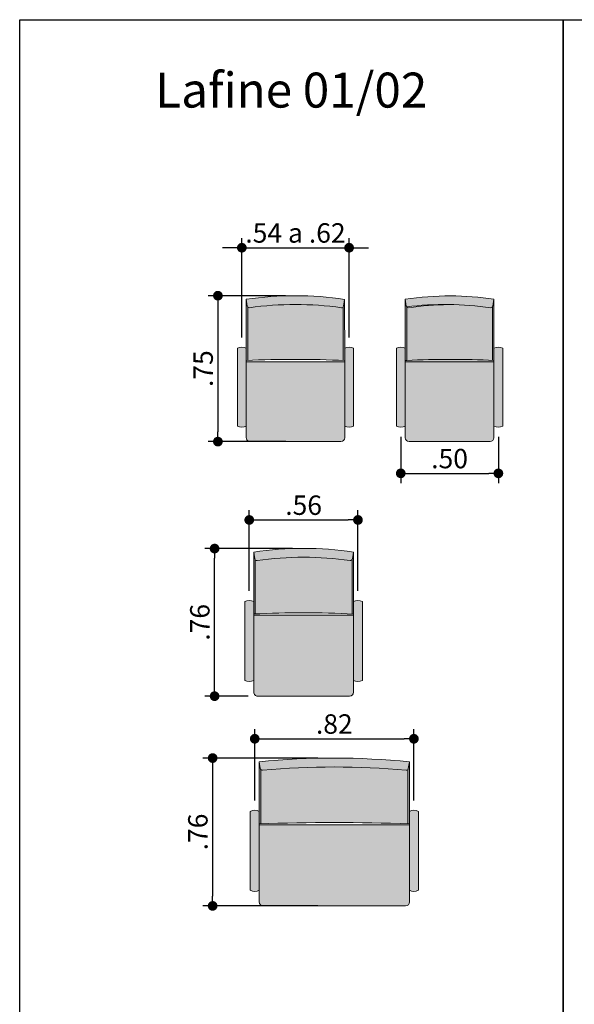
# Model space of a CAD drawing. Units: millimetres. Extents: x -110 to 108, y 185 to 434.
# Drawn here: x 3 to 6, y 204 to 209 of the extents above; entities that cross this region are included whole.
import ezdxf
from ezdxf.enums import TextEntityAlignment as Align

# ---------------------------------------------------------------- set-up
doc = ezdxf.new("R2010")
doc.units = ezdxf.units.MM
doc.header["$LTSCALE"] = 1000
doc.layers.add('_Innovati', color=7, linetype='Continuous')
doc.layers.add('CONTORNO', color=3, linetype='Continuous')
doc.styles.add('RB-cota', font='arial.ttf')
doc.styles.get("Standard").update_dxf_attribs({"font": 'arial.ttf'})
doc.dimstyles.new('RB 50', dxfattribs={"dimtxt": 0.1, "dimasz": 0.05, "dimexe": 0.05, "dimexo": 0.05, "dimgap": 0.025, "dimtad": 1, "dimzin": 4, "dimdsep": 46, "dimtxsty": 'RB-cota', "dimblk": 'DOT', "dimcen": 0, "dimdle": 0.05, "dimclrd": 256, "dimclre": 256, "dimclrt": 3, "dimazin": 0, "dimtfac": 1, "dimtix": 1, "dimtmove": 2, "dimatfit": 3, "dimldrblk": 'DOT', "dimfxl": 1, "dimtolj": 1, "dimtzin": 0, "dimlwd": -1, "dimarcsym": 0})

# ---------------------------------------------------------------- blocks, each defined once
blk = doc.blocks.new('contorno')
at = {"color": 3, "lineweight": 0}
for p, q in [((61.27010984816982, 208.6301307521586), (61.26981733483287, 208.3153147083193)), ((61.77671406970308, 208.6297933509644), (61.77702518824024, 208.3150580204452)), ((61.27777240261373, 208.5904404545534), (61.27777240261373, 208.3156738173903)), ((61.76967220345052, 208.591080066138), (61.76967220345052, 208.3153744508975)), ((61.22423095006068, 208.3780214379626), (61.22423095006068, 207.977593167264)), ((61.26981729275791, 208.3781003964228), (61.26981803234369, 207.9775778100526)), ((61.77702523078919, 208.3781003964228), (61.77702449120341, 207.9775778100526)), ((61.82261157348642, 208.3780214379626), (61.82261157348642, 207.977593167264)), ((61.75737531441113, 207.8975747328928), (61.29016885555142, 207.8975747328928))]:
    blk.add_line(p, q, dxfattribs=at)
at = {"color": 3, "linetype": 'Continuous', "lineweight": 0}
for p, q in [((61.27010984816982, 208.6301307521586), (61.27542808610932, 208.5954995564361)), ((61.7767140697031, 208.6297933509644), (61.77129027326986, 208.5951785303773))]:
    blk.add_line(p, q, dxfattribs=at)
at = {"color": 3, "lineweight": 0}
for points in [[(61.26981734679524, 208.3088364837459), (61.77702517675183, 208.3088364704388)], [(61.27016885555142, 207.9175747328928), (61.26981803234369, 207.9775778100526)], [(61.77737531441113, 207.9175747328928), (61.77702449120341, 207.9775778100526)]]:
    blk.add_lwpolyline(points, dxfattribs=at)
at = {"color": 3, "linetype": 'Continuous', "lineweight": 0}
for centre, radius, start, end in [((61.52228522557758, 206.9381841741179), 1.710636034904647, 81.4464632065445, 98.47721819700709), ((61.28545873447704, 208.5970749049538), 0.0101536018057197, 188.9255940953989, 277.265342011592), ((61.52250516300969, 206.9135097787679), 1.690018599175747, 81.92310277145862, 98.01907751047041), ((61.76134256939199, 208.5967372361541), 0.0100690802033047, 262.0860231781273, 351.0947328573341)]:
    blk.add_arc(centre, radius, start, end, dxfattribs=at)
at = {"color": 3, "lineweight": 0}
for centre, radius, start, end in [((61.24703802251634, 208.3379257343422), 0.04618368024552409, 60.44570958326011, 119.5928936053069), ((61.79980450103076, 208.3379257343422), 0.04618368024552409, 60.40710639469288, 119.5542904167395), ((61.52039766458739, 202.8526916933307), 5.468367279686257, 87.31015204744861, 92.62641916509763), ((61.24703802251634, 208.0177524721332), 0.04618368024552409, 240.4071063946928, 299.5542904167398), ((61.79980450103076, 208.0177524721332), 0.04618368024552409, 240.4457095832605, 299.5928936053072), ((61.29016885555142, 207.9175747328928), 0.02, 180.0000000000014, 270.0000000000016), ((61.75737531441113, 207.9175747328928), 0.02, 270, 0)]:
    blk.add_arc(centre, radius, start, end, dxfattribs=at)
blk = doc.blocks.new('LAF 01 60')
for color, points in [(1, [(61.26981733483287, 208.3153147083193, -3.380339230751872e-09), (61.26981740869495, 208.3153147117075, -0.0003640527348722556), (61.27777240261373, 208.3156738173903), (61.27777240261371, 208.5904404545534, -0.1399779926585714), (61.27542808610932, 208.5954995564361), (61.27010984816982, 208.6301307521586), (61.26981740854845, 208.3153940443525)]), (1, [(61.27542808610939, 208.5954995564357, 0.1399779926585714), (61.27777240261371, 208.5904404545534, 0.2514899835921393), (61.28674280559108, 208.5870028251784, -0.07034764076840634), (61.7599561963245, 208.5867640548232, 0.2854761558472834), (61.7696722034505, 208.5910800661379, 0.1107436981487423), (61.77129027326986, 208.5951785303773), (61.77671406970308, 208.6297933509644, 0.07444777312128062), (61.27010984816982, 208.6301307521586)]), (1, [(61.77702511433375, 208.3150339617701), (61.77702511451589, 208.3151326018605), (61.77671406970308, 208.6297933509643), (61.77129027326986, 208.5951785303773, -0.1107436981487699), (61.76967220345052, 208.5910800661379), (61.76967220345053, 208.3153744508975, -0.0003365168515883724)]), (1, [(61.76967220345052, 208.3153744508975), (61.7696722034505, 208.5910800661379, -0.2854761558472834), (61.75995619631978, 208.5867640548239, 0.07034764076840634), (61.28674280559081, 208.5870028251784, -0.2514899835921393), (61.27777240261373, 208.5904404545534), (61.27777240261373, 208.3156738173903, -0.02249981058736944)]), (252, [(61.22423095007269, 208.3780850392113, -0.2639648712031153), (61.26981729275791, 208.3781003964228), (61.26981740854845, 208.3153940443525), (61.26981733483287, 208.3153147083193, -3.380339230751872e-09), (61.26981740869494, 208.3153147117075), (61.26981742065733, 208.3088364837459), (61.26981803234369, 207.9775778100526, -0.2639648712031157), (61.22423095006068, 207.977593167264), (61.22423095006068, 208.3780214379626)]), (252, [(61.77702449120341, 207.9775778100526, 0.2639648712030801), (61.82261157348642, 207.9775931672709), (61.82261157348642, 208.3780850392045, 0.2639648712830717), (61.77696287037841, 208.3781003355101), (61.77702521202698, 208.3150339571804), (61.77702648189533, 208.3137493264524), (61.77702645280309, 208.3088364704387)]), (1, [(61.27016885555142, 207.9175747328928, 0.4142135623730878), (61.29016885555142, 207.8975747328928), (61.75737531441113, 207.8975747328928, 0.414213562373095), (61.77737531441113, 207.9175747328928), (61.77702449120341, 207.9775778100526), (61.77702510288975, 208.3088364704388), (61.26981742065733, 208.3088364837459), (61.26981803234369, 207.9775778100526)])]:
    blk.add_hatch(color=color).paths.add_polyline_path(points)
blk.add_blockref('contorno', (0, 0))
blk = doc.blocks.new('_Dot')
at = {"color": 0, "linetype": 'ByBlock', "lineweight": -2}
blk.add_line((-0.5, 0), (-1, 0), dxfattribs=at)
at = {"color": 0, "linetype": 'ByBlock', "const_width": 0.5}
blk.add_lwpolyline([(-0.25, 0, 1), (0.25, 0, 1)], format="xyb", close=True, dxfattribs=at)
blk = doc.blocks.new('*D472')
at = {"lineweight": -2}
for p, q in [((4.211368124050068, 207.6448135355395), (4.211368124050068, 208.1565168292867)), ((4.764165718983463, 207.6448135355395), (4.764165718983463, 208.1565168292867))]:
    blk.add_line(p, q, dxfattribs=at)
for p, q in [((4.161368124050068, 208.1065168292867), (4.111368124050069, 208.1065168292867)), ((4.211368124050068, 208.1065168292867), (4.764165718983463, 208.1065168292867)), ((4.814165718983463, 208.1065168292867), (4.864165718983463, 208.1065168292867))]:
    blk.add_line(p, q)
at = {"layer": 'Defpoints', "color": 0}
for p in [(4.764165718983463, 208.1065168292867), (4.211368124050068, 207.5948135355395), (4.764165718983463, 207.5948135355395)]:
    blk.add_point(p, dxfattribs=at)
at = {"xscale": 0.05, "yscale": 0.05, "zscale": 0.05}
blk.add_blockref('_Dot', (4.211368124050068, 208.1065168292867), dxfattribs=at)
at = {"xscale": 0.05, "yscale": 0.05, "zscale": 0.05, "rotation": 180}
blk.add_blockref('_Dot', (4.764165718983463, 208.1065168292867), dxfattribs=at)
at = {"color": 3, "insert": (4.487766921516766, 208.1825741280589), "char_height": 0.1, "attachment_point": 5, "style": 'RB-cota'}
blk.add_mtext('\\A1;.54 a .62', dxfattribs=at)
blk = doc.blocks.new('*D476')
at = {"lineweight": -2}
for p, q in [((4.249686227327686, 206.3406071876473), (4.249686227327686, 206.7549184508266)), ((4.809686227327688, 206.3406071876473), (4.809686227327688, 206.7549184508266))]:
    blk.add_line(p, q, dxfattribs=at)
blk.add_line((4.299686227327686, 206.7049184508265), (4.759686227327689, 206.7049184508265))
at = {"layer": 'Defpoints', "color": 0}
for p in [(4.809686227327688, 206.7049184508265), (4.249686227327686, 206.2906071876473), (4.809686227327688, 206.2906071876473)]:
    blk.add_point(p, dxfattribs=at)
at = {"xscale": 0.05, "yscale": 0.05, "zscale": 0.05, "rotation": 180}
blk.add_blockref('_Dot', (4.249686227327686, 206.7049184508265), dxfattribs=at)
at = {"xscale": 0.05, "yscale": 0.05, "zscale": 0.05}
blk.add_blockref('_Dot', (4.809686227327688, 206.7049184508265), dxfattribs=at)
at = {"color": 3, "insert": (4.529686227327687, 206.7809757495987), "char_height": 0.1, "attachment_point": 5, "style": 'RB-cota'}
blk.add_mtext('\\A1;.56', dxfattribs=at)
blk = doc.blocks.new('*D673')
at = {"layer": '_Innovati', "lineweight": -2}
for p, q in [((4.471668836179174, 206.5575607218364), (4.021136444832291, 206.5575607218364)), ((4.243394773293471, 205.7977334436264), (4.021136444832291, 205.7977334436264))]:
    blk.add_line(p, q, dxfattribs=at)
at = {"layer": '_Innovati'}
blk.add_line((4.071136444832291, 205.8477334436265), (4.071136444832291, 206.5075607218363), dxfattribs=at)
at = {"layer": 'Defpoints', "color": 0}
for p in [(4.071136444832291, 206.5575607218364), (4.521668836179174, 206.5575607218364), (4.293394773293471, 205.7977334436264)]:
    blk.add_point(p, dxfattribs=at)
at = {"layer": '_Innovati', "xscale": 0.05, "yscale": 0.05, "zscale": 0.05}
for p, rotation in [((4.071136444832291, 206.5575607218364), 90), ((4.071136444832291, 205.7977334436264), 270)]:
    blk.add_blockref('_Dot', p, dxfattribs=dict(at, rotation=rotation))
at = {"layer": '_Innovati', "color": 3, "insert": (3.995079146060112, 206.1776470827314), "char_height": 0.1, "attachment_point": 5, "rotation": 90, "style": 'RB-cota'}
blk.add_mtext('\\A1;.76', dxfattribs=at)
blk = doc.blocks.new('*D696')
at = {"lineweight": -2}
for p, q in [((4.436630885320779, 207.8595243325949), (4.038066173673895, 207.8595243325949)), ((4.438117744724491, 207.1082788564652), (4.038066173673895, 207.1082788564652))]:
    blk.add_line(p, q, dxfattribs=at)
blk.add_line((4.088066173673894, 207.8095243325949), (4.088066173673894, 207.1582788564652))
at = {"layer": 'Defpoints', "color": 0}
for p in [(4.486630885320778, 207.8595243325949), (4.088066173673894, 207.1082788564652), (4.488117744724491, 207.1082788564652)]:
    blk.add_point(p, dxfattribs=at)
at = {"xscale": 0.05, "yscale": 0.05, "zscale": 0.05}
for p, rotation in [((4.088066173673894, 207.8595243325949), 90), ((4.088066173673894, 207.1082788564652), 270)]:
    blk.add_blockref('_Dot', p, dxfattribs=dict(at, rotation=rotation))
at = {"color": 3, "insert": (4.012213513373757, 207.48390159453), "char_height": 0.1, "attachment_point": 5, "rotation": 90, "style": 'RB-cota'}
blk.add_mtext('\\A1;.75', dxfattribs=at)
blk = doc.blocks.new('50CM LAFFINE 01')
at = {"layer": ''}
h = blk.add_hatch(color=148, dxfattribs=at)
h.paths.add_polyline_path([(191.5861251057994, 318.0091895835308), (191.5864759290072, 317.949186506371, 0.414213562373095), (191.6064759290072, 317.929186506371), (191.8097315917759, 317.929186506371), (192.0229872545447, 317.929186506371, 0.414213562373095), (192.0429872545447, 317.949186506371), (192.0433380777525, 318.0091895835308), (192.0433386894388, 318.3404482572241), (191.5861244941131, 318.3404482452286)])
h.paths.add_polyline_path([(191.5940794760695, 318.3472857293813), (191.5940794760695, 318.6220522280316, 0.2514899835472081), (191.6030498790466, 318.6186145986566, -0.03069742783520444), (191.809733200691, 318.6350324176935, -0.03217807802563581), (192.026413304507, 318.6186145986563, 0.2514899835472084), (192.0353837074824, 318.6220522280316), (192.0353837074824, 318.3473159328071, 0.02406346372478064)])
h.paths.add_polyline_path([(191.5917351595653, 318.6271113299124, 0.09411294532275778), (191.5930110000391, 318.6235438223828, -0.06438197188079905), (192.026413304507, 318.6186145986563, 0.2514899835472084), (192.0353837074824, 318.6220522280316, 0.1399779926221064), (192.0377280239868, 318.6271113299143), (192.0430462619263, 318.6617425256368, 0.03278254547640392), (191.8197315917759, 318.680188505897, 0.03481714417973657), (191.5864169216256, 318.6617425256368)])
h = blk.add_hatch(color=148, dxfattribs=at)
h.paths.add_polyline_path([(192.0433387014012, 318.3469264854778, -4.030216327333136e-09), (192.0433387752633, 318.3469264817975), (192.0433387015477, 318.3470058178588), (192.0430462619263, 318.6617425256368), (192.0377280239865, 318.6271113299124, -0.1399779926221064), (192.0353837074824, 318.6220522280316), (192.0353837074824, 318.3473159328071, -0.0004340386409324679)])
h.paths.add_polyline_path([(191.5861244082886, 318.3469264817975, -3.38033778746194e-09), (191.5861244821506, 318.3469264851857, -0.0003623896674350754), (191.5940431348489, 318.3472839767392, -1.663067218883741e-06), (191.5940794760695, 318.3472855908686), (191.5940794760695, 318.3472857293813), (191.5940794760695, 318.6220522280316, -0.04526868930339674), (191.5930110000374, 318.6235438223827, -0.09411294532275778), (191.591735159565, 318.6271113299143), (191.5864169216256, 318.6617425256368), (191.5861244820042, 318.3470058178588)])
at = {"layer": '', "true_color": 0x6b6b6b}
h = blk.add_hatch(color=251, dxfattribs=at)
edge = h.paths.add_edge_path()
edge.add_ellipse((191.5633450959721, 318.3695375078204), major_axis=(-0.04618368024552409, 0), ratio=1, start_angle=240.4457095832609, end_angle=299.59289360527066, ccw=False)
edge.add_line((191.5861243662137, 318.409712169901), (191.5861244820042, 318.3470058178588))
edge.add_line((191.5861244820042, 318.3470058178588), (191.5861244082886, 318.3469264817975))
edge.add_ellipse((191.8367047380431, 312.8843034668089), major_axis=(-5.468367279686257, 0), ratio=1, start_angle=272.62641839038133, end_angle=272.6264191650977, ccw=False)
edge.add_line((191.5861244821507, 318.3469264851857), (191.5861244941131, 318.3404482572241))
edge.add_line((191.5861244941131, 318.3404482572241), (191.5861244941131, 318.3404482452286))
edge.add_line((191.5861244941131, 318.3404482452286), (191.5861251057994, 318.0091895835308))
edge.add_ellipse((191.5633450959721, 318.0493642456114), major_axis=(-0.04618368024552409, 0), ratio=1, start_angle=420.40710639472934, end_angle=479.5542904167648, ccw=False)
edge.add_line((191.5405380235164, 318.0092049407423), (191.5405380235164, 318.4096332114408))
h.paths.add_polyline_path([(192.0433380777525, 318.0091895835308, 0.2639648712030623), (192.0889251600355, 318.0092049407491), (192.0889251600235, 318.4096968126895, 0.2639648712027307), (192.0432804375901, 318.4097121163442), (192.0433387752633, 318.3469264817975), (192.0433387618841, 318.3404482572241)])
h.paths.add_polyline_path([(191.5861244821507, 318.3469264851857, -0.000362389667433299), (191.5940431348489, 318.3472839767392, -1.663067218883741e-06), (191.5940794760695, 318.3472857293813, -0.02406346372478064), (192.0353837074824, 318.3473159328071, -0.0004340386409306916), (192.0433387014012, 318.3469264854778), (192.0433386894388, 318.3404482572241), (191.5861244941131, 318.3404482452286), (191.5861244941131, 318.3404482572241)])
at = {"color": 3, "lineweight": 0}
for p, q in [((191.5864169216256, 318.6617425256368, 0.01716821978783539), (191.5861244082886, 318.3469264817975, 0.01716821978783539)), ((191.5940794760695, 318.6220522280316, 0.01716821978783539), (191.5940794760695, 318.3472855908685, 0.01716821978783539)), ((192.0353837074824, 318.6220522280316, 0.01716821978783539), (192.0353837074824, 318.3472855908685, 0.01716821978783539)), ((192.0430462619263, 318.6617425256368, 0.01716821978783539), (192.0433387752633, 318.3469264817975, 0.01716821978783539)), ((191.5405380235164, 318.4096332114408, 0.01716821978783539), (191.5405380235164, 318.0092049407423, 0.01716821978783539)), ((191.5861243662137, 318.409712169901, 0.01716821978783539), (191.5861251057994, 318.0091895835308, 0.01716821978783539)), ((192.0433388173382, 318.409712169901, 0.01716821978783539), (192.0433380777525, 318.0091895835308, 0.01716821978783539)), ((192.0889251600355, 318.4096332114408, 0.01716821978783539), (192.0889251600355, 318.0092049407423, 0.01716821978783539)), ((191.8097315917759, 317.929186506371, 0.01716821978783539), (191.6064759290072, 317.929186506371, 0.01716821978783539)), ((191.8097315917759, 317.929186506371, 0.01716821978783539), (192.0229872545447, 317.929186506371, 0.01716821978783539))]:
    blk.add_line(p, q, dxfattribs=at)
at = {"color": 3, "linetype": 'Continuous', "lineweight": 0}
for p, q in [((191.5864169216256, 318.6617425256368, 0.01716821978783539), (191.591735159565, 318.6271113299143, 0.01716821978783539)), ((192.0430462619263, 318.6617425256368, 0.01716821978783539), (192.0377280239868, 318.6271113299143, 0.01716821978783539))]:
    blk.add_line(p, q, dxfattribs=at)
at = {"color": 3, "lineweight": 0, "elevation": 0.01716821978783539}
for points in [[(191.586124420251, 318.3404482572241), (191.8147313367507, 318.3404482512263)], [(192.0433387633009, 318.3404482572241), (191.5861244941131, 318.3404482452286)], [(191.5864759290072, 317.949186506371), (191.5861251057994, 318.0091895835308)], [(192.0429872545447, 317.949186506371), (192.0433380777525, 318.0091895835308)]]:
    blk.add_lwpolyline(points, dxfattribs=at)
at = {"color": 3, "linetype": 'Continuous', "lineweight": 0}
for centre, radius, start, end in [((191.8353626727845, 316.9977105448721, 0.01716821978783539), 1.682550569827859, 90.53229178970412, 98.50857145783702), ((191.7908708845186, 316.9697959475961, 0.01716821978783539), 1.710636034904647, 81.52278180299272, 89.03329805812253), ((191.6017658079328, 318.628686678432, 0.01716821978783539), 0.0101536018057197, 188.9255940953991, 277.265342011592), ((191.7906509470864, 316.9451215522461, 0.01716821978783539), 1.690018599175747, 81.98092248952976, 96.7158470641718), ((191.8388122364654, 316.9451215522461, 0.01716821978783539), 1.690018599175747, 90.98595390746456, 98.01907751047028), ((192.0276973756191, 318.628686678432, 0.01716821978783539), 0.0101536018057197, 262.7346579884079, 351.0744059046008)]:
    blk.add_arc(centre, radius, start, end, dxfattribs=at)
at = {"color": 3, "lineweight": 0}
for centre, radius, start, end in [((191.5633450959721, 318.3695375078204, 0.01716821978783539), 0.04618368024552409, 60.44570958326035, 119.5928936053062), ((192.0661180875798, 318.3695375078204, 0.01716821978783539), 0.04618368024552409, 60.40710639469375, 119.5542904167395), ((191.8367047380431, 312.8843034668089, 0.01716821978783539), 5.468367279686257, 92.54298365315356, 92.62641916509763), ((191.8150451993355, 313.7651602556999, 0.01716821978783539), 4.587450240320668, 87.14750837917057, 92.76131358479407), ((191.5633450959721, 318.0493642456114, 0.01716821978783539), 0.04618368024552409, 240.4071063946934, 299.5542904167397), ((192.0661180875798, 318.0493642456114, 0.01716821978783539), 0.04618368024552409, 240.4457095832605, 299.5928936053064), ((191.6064759290072, 317.949186506371, 0.01716821978783539), 0.02, 180.0000000000016, 270.0000000000016), ((192.0229872545447, 317.949186506371, 0.01716821978783539), 0.02, 270, 359.9999999999984)]:
    blk.add_arc(centre, radius, start, end, dxfattribs=at)
blk = doc.blocks.new('*D1375')
at = {"lineweight": -2}
for p, q in [((5.030209937890163, 207.1322729180806), (5.030209937890163, 206.8948448735536)), ((5.533014045878531, 207.1322729180806), (5.533014045878531, 206.8948448735536))]:
    blk.add_line(p, q, dxfattribs=at)
blk.add_line((5.080209937890163, 206.9448448735536), (5.483014045878531, 206.9448448735536))
at = {"layer": 'Defpoints', "color": 0}
for p in [(5.030209937890163, 207.1822729180806), (5.533014045878531, 207.1822729180806), (5.533014045878531, 206.9448448735536)]:
    blk.add_point(p, dxfattribs=at)
at = {"xscale": 0.05, "yscale": 0.05, "zscale": 0.05, "rotation": 180}
blk.add_blockref('_Dot', (5.030209937890163, 206.9448448735536), dxfattribs=at)
at = {"xscale": 0.05, "yscale": 0.05, "zscale": 0.05}
blk.add_blockref('_Dot', (5.533014045878531, 206.9448448735536), dxfattribs=at)
at = {"color": 3, "insert": (5.281611991884347, 207.0209021723258), "char_height": 0.1, "attachment_point": 5, "style": 'RB-cota'}
blk.add_mtext('\\A1;.50', dxfattribs=at)
blk = doc.blocks.new('LF-01 75')
for color, points in [(1, [(183.0773466807771, 316.134122098694, -0.0001940448957616243), (183.0854053952115, 316.1344858866005), (183.0854053952114, 316.4128324608843, -0.139977992669276), (183.0830305345851, 316.4179574778534), (183.0776430052731, 316.4530398837533), (183.0774057785324, 316.1977257678685)]), (252, [(183.8511628636528, 316.1275594557907), (183.8511622439968, 315.7919848231777, 0.263964871203062), (183.8973432808071, 315.7920003804853), (183.8973432807949, 316.1977102648224, 0.2639648712031822), (183.8510998203135, 316.1977257604167), (183.8511628752459, 316.1338376907801)])]:
    blk.add_hatch(color=color).paths.add_polyline_path(points)
h = blk.add_hatch(color=1)
h.dxf.hatch_style = 1
h.paths.add_polyline_path([(183.0830305345851, 316.4179574778533, 0.1399779926703109), (183.0854053952115, 316.4128324608842, 0.2514899835603109), (183.0944926736539, 316.4093500426034, -0.04561014244716148), (183.8338715661381, 316.4091081613078, 0.2854761559541132), (183.843714163217, 316.4134804059742, 0.1107436981499614), (183.8453533148834, 316.4176322691431), (183.8508477780118, 316.4526980865557, 0.04941376278833749), (183.0776430052731, 316.4530398837533)])
h = blk.add_hatch(color=1)
h.dxf.hatch_style = 1
h.paths.add_polyline_path([(183.8511628752459, 316.1338376931135), (183.8510998203135, 316.1977257604167), (183.8508477780118, 316.4526980865556), (183.8453533148834, 316.417632269143, -0.1107436981487946), (183.843714163217, 316.4134804059742), (183.8437141632171, 316.1340677763751, -0.0001483267384719557)])
h = blk.add_hatch(color=1)
h.dxf.hatch_style = 1
h.paths.add_polyline_path([(183.843714163217, 316.1341826196589), (183.843714163217, 316.4134804059742, -0.2854761559541132), (183.8338715661373, 316.4091081613078, 0.04561014244715943), (183.0944926736528, 316.4093500426033, -0.2514899835603109), (183.0854053952115, 316.4128324608842), (183.0854089983332, 316.1343650065641, -0.01509635731921236), (183.8437106532407, 316.134067883752)])
h = blk.add_hatch(color=252)
edge = h.paths.add_edge_path()
edge.add_ellipse((183.0542705765844, 316.1570277239894), major_axis=(-0.04678540785330938, 0), ratio=1, start_angle=240.4457095832579, end_angle=299.59289360531903, ccw=False)
edge.add_line((183.0773466381539, 316.1977258221231), (183.0773467554531, 316.1342024683912))
edge.add_line((183.0773467554531, 316.1342024683912), (183.0773466807771, 316.134122098694))
edge.add_ellipse((183.4250737027918, 305.7476298041938), major_axis=(-10.39231140149066, 0), ratio=1, start_angle=271.9174758335011, end_angle=271.91747624626043, ccw=False)
edge.add_line((183.0773467556015, 316.1341221011991), (183.0773467677197, 316.1275594692712))
edge.add_line((183.0773467677197, 316.1275594692712), (183.0773473873758, 315.7919848231777))
edge.add_ellipse((183.0542705765844, 315.8326829213114), major_axis=(-0.04678540785330938, 0), ratio=1, start_angle=420.4071063947067, end_angle=479.5542904167421, ccw=False)
edge.add_line((183.0311663505655, 315.7920003804784), (183.0311663505655, 316.1976458349124))
h = blk.add_hatch(color=1)
h.dxf.hatch_style = 1
h.paths.add_polyline_path([(183.0777027814624, 315.7311999653567, 0.414213562373095), (183.097963361652, 315.7109393851671), (183.8312570578938, 315.7109393851671, 0.414213562373095), (183.8515176380834, 315.7311999653567), (183.8511622439968, 315.7919848231777), (183.8511628636528, 316.1275594557907), (183.0773467677197, 316.1275594692712), (183.0773473873758, 315.7919848231777)])
at = {"color": 3, "lineweight": 0}
for p, q in [((183.0776430052731, 316.4530398837533, 0.01716821978783539), (183.0773466807771, 316.134122098694, 0.01716821978783539)), ((183.8508477780118, 316.4526980865558, 0.01716821978783539), (183.8511629501153, 316.1338620664311, 0.01716821978783539)), ((183.0854053952115, 316.4128324608843, 0.01716821978783539), (183.0854053952115, 316.1344858866005, 0.01716821978783539)), ((183.843714163217, 316.4134804059743, 0.01716821978783539), (183.843714163217, 316.1341826196589, 0.01716821978783539)), ((183.0311663505655, 316.1976458349124, 0.01716821978783539), (183.0311663505655, 315.7920003804784, 0.01716821978783539)), ((183.0773466381539, 316.1977258221231, 0.01716821978783539), (183.0773473873758, 315.7919848231777, 0.01716821978783539)), ((183.8511629932186, 316.1977258221231, 0.01716821978783539), (183.8511622439968, 315.7919848231777, 0.01716821978783539)), ((183.8973432808071, 316.1976458349124, 0.01716821978783539), (183.8973432808071, 315.7920003804784, 0.01716821978783539)), ((183.8312570578938, 315.7109393851671, 0.01716821978783539), (183.097963361652, 315.7109393851671, 0.01716821978783539))]:
    blk.add_line(p, q, dxfattribs=at)
at = {"color": 3, "linetype": 'Continuous', "lineweight": 0}
for p, q in [((183.0776430052731, 316.4530398837533, 0.01716821978783539), (183.0830305345851, 316.4179574778534, 0.01716821978783539)), ((183.8508477780118, 316.4526980865558, 0.01716821978783539), (183.8453533148834, 316.417632269143, 0.01716821978783539))]:
    blk.add_line(p, q, dxfattribs=at)
at = {"color": 3, "lineweight": 0, "elevation": 0.01716821978783539}
for points in [[(183.0773466928953, 316.1275594692712), (183.8511629384772, 316.1275594557907)], [(183.0777027814624, 315.7311999653567), (183.0773473873758, 315.7919848231777)], [(183.8515176380834, 315.7311999653567), (183.8511622439968, 315.7919848231777)]]:
    blk.add_lwpolyline(points, dxfattribs=at)
at = {"color": 3, "linetype": 'Continuous', "lineweight": 0}
for centre, radius, start, end in [((183.4625203528815, 312.5505309537373, 0.01716821978783539), 3.921441893176052, 84.31687406181561, 95.63247044229301), ((183.0931918723655, 316.4195533516018, 0.01716821978783539), 0.01028589317991247, 188.925594095399, 277.2653420115919), ((183.4628590692505, 312.3649489593907, 0.01716821978783539), 4.061141948183622, 84.75833857266142, 95.204173808939), ((183.8352760022774, 316.4192112833122, 0.01716821978783539), 0.01020027034473826, 262.086023178127, 351.0947328573338)]:
    blk.add_arc(centre, radius, start, end, dxfattribs=at)
at = {"color": 3, "lineweight": 0}
for centre, radius, start, end in [((183.0542705765844, 316.1570277239894, 0.01716821978783539), 0.04678540785330938, 60.4457095832602, 119.5928936053066), ((183.8742390547881, 316.1570277239894, 0.01716821978783539), 0.04678540785330938, 60.40710639469269, 119.5542904167394), ((183.459640508308, 303.5793858008096, 0.01716821978783539), 12.56055540491685, 88.21375591965626, 91.74412717728403), ((183.0542705765844, 315.8326829213114, 0.01716821978783539), 0.04678540785330938, 240.4071063946926, 299.5542904167398), ((183.8742390547881, 315.8326829213114, 0.01716821978783539), 0.04678540785330938, 240.4457095832605, 299.5928936053073), ((183.097963361652, 315.7311999653567, 0.01716821978783539), 0.02026058018961951, 180.0000000000016, 270.0000000000016), ((183.8312570578938, 315.7311999653567, 0.01716821978783539), 0.02026058018961951, 270, 0)]:
    blk.add_arc(centre, radius, start, end, dxfattribs=at)
blk = doc.blocks.new('*D1736')
at = {"lineweight": -2}
for p, q in [((4.602931058120544, 205.4788455954085), (4.011012336313979, 205.4788455954085)), ((4.603286591298866, 204.7178125171975), (4.011012336313979, 204.7178125171975))]:
    blk.add_line(p, q, dxfattribs=at)
blk.add_line((4.061012336313979, 205.4288455954085), (4.061012336313979, 204.7678125171975))
at = {"layer": 'Defpoints', "color": 0}
for p in [(4.652931058120544, 205.4788455954085), (4.061012336313979, 204.7178125171975), (4.653286591298865, 204.7178125171975)]:
    blk.add_point(p, dxfattribs=at)
at = {"xscale": 0.05, "yscale": 0.05, "zscale": 0.05}
for p, rotation in [((4.061012336313979, 205.4788455954085), 90), ((4.061012336313979, 204.7178125171975), 270)]:
    blk.add_blockref('_Dot', p, dxfattribs=dict(at, rotation=rotation))
at = {"color": 3, "insert": (3.984955037541801, 205.098329056303), "char_height": 0.1, "attachment_point": 5, "rotation": 90, "style": 'RB-cota'}
blk.add_mtext('\\A1;.76', dxfattribs=at)
blk = doc.blocks.new('*D1737')
at = {"lineweight": -2}
for p, q in [((4.277915436314117, 205.2606862612184), (4.277915436314117, 205.6281604554283)), ((5.097899675415988, 205.2606862638731), (5.097899675415988, 205.6281604554283))]:
    blk.add_line(p, q, dxfattribs=at)
blk.add_line((4.327915436314117, 205.5781604554282), (5.047899675415988, 205.5781604554282))
at = {"layer": 'Defpoints', "color": 0}
for p in [(5.097899675415988, 205.5781604554282), (4.277915436314117, 205.2106862612184), (5.097899675415988, 205.2106862638731)]:
    blk.add_point(p, dxfattribs=at)
at = {"xscale": 0.05, "yscale": 0.05, "zscale": 0.05, "rotation": 180}
blk.add_blockref('_Dot', (4.277915436314117, 205.5781604554282), dxfattribs=at)
at = {"xscale": 0.05, "yscale": 0.05, "zscale": 0.05}
blk.add_blockref('_Dot', (5.097899675415988, 205.5781604554282), dxfattribs=at)
at = {"color": 3, "insert": (4.687907555865053, 205.6542177542004), "char_height": 0.1, "attachment_point": 5, "style": 'RB-cota'}
blk.add_mtext('\\A1;.82', dxfattribs=at)

msp = doc.modelspace()

# ---------------------------------------------------------------- hatches: boundary and pattern name
at = {"layer": ''}
h = msp.add_hatch(color=148, dxfattribs=at)
h.paths.add_polyline_path([(5.05300550590789, 207.1882819336249), (5.053356329115559, 207.1282788564651, 0.414213562373095), (5.073356329115597, 207.1082788564651), (5.276611991884351, 207.1082788564651), (5.489867654653153, 207.1082788564651, 0.414213562373095), (5.509867654653135, 207.1282788564651), (5.510218477860917, 207.1882819336249), (5.510219089547263, 207.5195406073182), (5.053004894221544, 207.5195405953227)])
h.paths.add_polyline_path([(5.06095987617789, 207.5263780794754), (5.06095987617789, 207.8011445781257, 0.2514899835472081), (5.06993027915496, 207.7977069487507, -0.03069742783520444), (5.276613600799465, 207.8141247677876, -0.03217807802563581), (5.493293704615439, 207.7977069487504, 0.2514899835472084), (5.502264107590861, 207.8011445781257), (5.502264107590861, 207.5264082829012, 0.02406346372478064)])
h.paths.add_polyline_path([(5.05861555967374, 207.8062036800065, 0.09411294532275778), (5.059891400147535, 207.8026361724769, -0.06438197188079905), (5.493293704615439, 207.7977069487504, 0.2514899835472084), (5.502264107590861, 207.8011445781257, 0.1399779926221064), (5.504608424095295, 207.8062036800084), (5.509926662034729, 207.8408348757309, 0.03278254547640392), (5.286611991884342, 207.8592808559911, 0.03481714417973657), (5.053297321734021, 207.8408348757309)])
h = msp.add_hatch(color=148, dxfattribs=at)
h.paths.add_polyline_path([(5.51021910150962, 207.5260188355718, -4.030216327333136e-09), (5.510219175371731, 207.5260188318916), (5.510219101656162, 207.5260981679529), (5.509926662034786, 207.8408348757309), (5.504608424094954, 207.8062036800065, -0.1399779926221064), (5.502264107590861, 207.8011445781257), (5.502264107590861, 207.5264082829012, -0.0004340386409324679)])
h.paths.add_polyline_path([(5.053004808397077, 207.5260188318916, -3.38033778746194e-09), (5.053004882259074, 207.5260188352798, -0.0003623896674350754), (5.060923534957283, 207.5263763268333, -1.663067218883741e-06), (5.06095987617789, 207.5263779409627), (5.06095987617789, 207.5263780794754), (5.06095987617789, 207.8011445781257, -0.04526868930339674), (5.05989140014583, 207.8026361724768, -0.09411294532275778), (5.058615559673513, 207.8062036800084), (5.053297321734021, 207.8408348757309), (5.053004882112646, 207.5260981679529)])
at = {"layer": '', "true_color": 0x6b6b6b}
h = msp.add_hatch(color=251, dxfattribs=at)
edge = h.paths.add_edge_path()
edge.add_ellipse((5.030225496080504, 207.5486298579145), major_axis=(-0.04618368024552409, 0), ratio=1, start_angle=240.44570958324698, end_angle=299.5928936052995, ccw=False)
edge.add_line((5.05300476632209, 207.5888045199951), (5.053004882112646, 207.5260981679529))
edge.add_line((5.053004882112646, 207.5260981679529), (5.053004808397077, 207.5260188318916))
edge.add_ellipse((5.303585138151561, 202.063395816903), major_axis=(-5.468367279686257, 0), ratio=1, start_angle=272.6264183903814, end_angle=272.6264191650972, ccw=False)
edge.add_line((5.053004882259074, 207.5260188352798), (5.053004894221431, 207.5195406073182))
edge.add_line((5.053004894221488, 207.5195406073182), (5.053004894221544, 207.5195405953227))
edge.add_line((5.053004894221544, 207.5195405953227), (5.05300550590789, 207.1882819336249))
edge.add_ellipse((5.030225496080504, 207.2284565957055), major_axis=(-0.04618368024552409, 0), ratio=1, start_angle=420.40710639470046, end_angle=479.5542904167878, ccw=False)
edge.add_line((5.007418423624813, 207.1882972908364), (5.007418423624813, 207.5887255615349))
h.paths.add_polyline_path([(5.510218477860917, 207.1882819336249, 0.2639648712030623), (5.555805560143881, 207.1882972908432), (5.555805560131887, 207.5887891627836, 0.2639648712027307), (5.51016083769855, 207.5888044664383), (5.510219175371731, 207.5260188318916), (5.510219161992609, 207.5195406073182)])
h.paths.add_polyline_path([(5.053004882259131, 207.5260188352798, -0.000362389667433299), (5.060923534957283, 207.5263763268333, -1.663067218883741e-06), (5.06095987617789, 207.5263780794754, -0.02406346372478064), (5.502264107590861, 207.5264082829012, -0.0004340386409306916), (5.51021910150962, 207.5260188355718), (5.510219089547263, 207.5195406073182), (5.053004894221544, 207.5195405953227), (5.053004894221544, 207.5195406073182)])

# ---------------------------------------------------------------- linework, layer by layer
for points in [[(3.067081863729868, 209.2805996916535), (5.867081863718226, 209.2805996916535), (5.867081863718226, 196.7805996915371), (3.067081863729868, 196.7805996915371)], [(5.867081863718226, 209.2805996916535), (8.667081863764793, 209.2805996916535), (8.667081863764793, 196.7805996915371), (5.867081863718226, 196.7805996915371)]]:
    msp.add_lwpolyline(points, close=True)

# ---------------------------------------------------------------- block references
at = {"layer": '', "color": 36}
msp.add_blockref('50CM LAFFINE 01', (-186.5331195998915, -110.8209076499059), dxfattribs=at)
msp.add_blockref('LAF 01 60', (-57.0356543402568, -0.7892958764277012, 0.01716821978783539))
at = {"xscale": 1.013029009480976, "yscale": 1.013029009480976, "zscale": 1.013029009480976}
msp.add_blockref('LAF 01 60', (-57.79532427336758, -4.808540761533067, 0.01716821978783539), dxfattribs=at)
at = {"layer": 'CONTORNO'}
msp.add_blockref('LF-01 75', (-178.7763393793722, -110.9931268679696), dxfattribs=at)

# ---------------------------------------------------------------- texts
msp.add_text('Lafine 01/02', height=0.1800000000017462).set_placement((4.466286653332531, 208.8281261303935), align=Align.CENTER)

# ---------------------------------------------------------------- dimensions: what is measured, and where the dimension line sits
at = {"layer": '', "color": 10}
dim = msp.add_linear_dim(base=(4.088066173673894, 207.1082788564652), p1=(4.486630885320778, 207.8595243325949, 0.01716821978783539), p2=(4.488117744724491, 207.1082788564652, 0.01716821978783539), angle=90, dimstyle='RB 50', dxfattribs=at)
dim.commit()
dim.dimension.update_dxf_attribs({"geometry": '*D696', "text_midpoint": (4.012213513373757, 207.48390159453)})
at = {"layer": '', "color": 36}
dim = msp.add_linear_dim(base=(5.533014045878531, 206.9448448735536), p1=(5.030209937890163, 207.1822729180806, 0.01716821978783539), p2=(5.533014045878531, 207.1822729180806, 0.01716821978783539), dimstyle='RB 50', dxfattribs=at)
dim.commit()
dim.dimension.update_dxf_attribs({"geometry": '*D1375', "text_midpoint": (5.281611991884347, 207.0209021723258)})
dim = msp.add_linear_dim(base=(4.764165718983463, 208.1065168292867, 0.01716821978783539), p1=(4.211368124050068, 207.5948135355395, 0.01716821978783539), p2=(4.764165718983463, 207.5948135355395, 0.01716821978783539), text='.54 a .62', dimstyle='RB 50', override={"dimtxsty": 'RB-cota'})
dim.commit()
dim.dimension.update_dxf_attribs({"geometry": '*D472', "text_midpoint": (4.487766921516766, 208.1825741280589, 0.01716821978783539)})
dim = msp.add_linear_dim(base=(4.809686227327688, 206.7049184508265, 0.01716821978783539), p1=(4.249686227327686, 206.2906071876473, 0.01716821978783539), p2=(4.809686227327688, 206.2906071876473, 0.01716821978783539), dimstyle='RB 50')
dim.commit()
dim.dimension.update_dxf_attribs({"geometry": '*D476', "text_midpoint": (4.529686227327687, 206.7809757495987, 0.01716821978783539)})
at = {"color": 3}
dim = msp.add_linear_dim(base=(5.097899675415988, 205.5781604554282), p1=(4.277915436314117, 205.2106862612184, 0.01716821978783539), p2=(5.097899675415988, 205.2106862638731, 0.01716821978783539), dimstyle='RB 50', dxfattribs=at)
dim.commit()
dim.dimension.update_dxf_attribs({"geometry": '*D1737', "text_midpoint": (4.687907555865053, 205.6542177542004)})
dim = msp.add_linear_dim(base=(4.061012336313979, 204.7178125171975), p1=(4.652931058120544, 205.4788455954085, 0.01716821978783539), p2=(4.653286591298865, 204.7178125171975, 0.01716821978783539), angle=90, dimstyle='RB 50', dxfattribs=at)
dim.commit()
dim.dimension.update_dxf_attribs({"geometry": '*D1736', "text_midpoint": (3.984955037541801, 205.098329056303)})
at = {"layer": '_Innovati', "color": 253}
dim = msp.add_linear_dim(base=(4.071136444832291, 206.5575607218364), p1=(4.293394773293471, 205.7977334436264, 0.01716821978783539), p2=(4.521668836179174, 206.5575607218364, 0.01716821978783539), angle=90, dimstyle='RB 50', dxfattribs=at)
dim.commit()
dim.dimension.update_dxf_attribs({"geometry": '*D673', "text_midpoint": (3.995079146060112, 206.1776470827314)})

doc.saveas('drawing.dxf')
